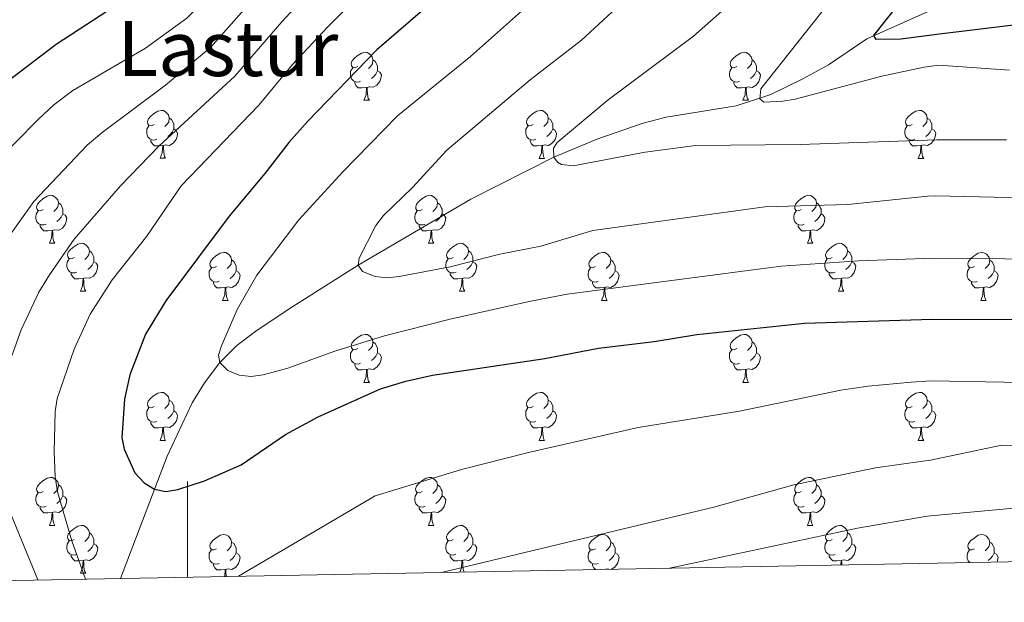
# Model space of a CAD drawing. Units: metres. Extents: x 626422 to 630932, y 4761593 to 4764646.
# Drawn here: x 628965 to 629171, y 4762029 to 4762151 of the extents above; entities that cross this region are included whole.
import ezdxf
from ezdxf.enums import TextEntityAlignment as Align

# ---------------------------------------------------------------- set-up
doc = ezdxf.new("R2010")
doc.units = ezdxf.units.M
doc.header["$MEASUREMENT"] = 0
doc.linetypes.add('DGN Style 3', pattern=[1147.6976, 819.784, -327.9136])
for name, color, linetype, lineweight in [('Nivel 11', 7, 'Continuous', 0), ('Nivel 36', 7, 'Continuous', 0), ('Nivel 4', 7, 'Continuous', 0), ('Nivel 45', 7, 'Continuous', 0), ('Nivel 5', 7, 'Continuous', 0), ('Nivel 61', 7, 'Continuous', 0), ('Nivel 63', 7, 'Continuous', 0)]:
    doc.layers.add(name, color=color, linetype=linetype, lineweight=lineweight)
doc.styles.add('Style-Times New Roman', font='txt')

msp = doc.modelspace()

# ---------------------------------------------------------------- linework, layer by layer
at = {"layer": 'Nivel 11', "color": 142, "linetype": 'DGN Style 3', "lineweight": 13}
msp.add_polyline3d([(628986, 4762034, 877.92), (628995.76, 4762059.6, 873.83), (629000.99, 4762070.71, 871.67), (629003.6, 4762074.94, 870.82), (629006.75, 4762079.15, 870), (629010.32, 4762082.72, 869.46), (629014.3, 4762085.72, 869.09), (629021.3, 4762090.36, 868), (629035.7, 4762099.52, 865), (629059.32, 4762113.29, 863.38), (629076.71, 4762122.09, 860), (629085.9, 4762125.92, 859.41), (629095.4, 4762129.23, 858.68), (629100.2, 4762130.47, 857.98), (629114.84, 4762132.82, 855.75), (629122.1, 4762135.22, 854.68), (629128.82, 4762138.46, 853.8), (629134.16, 4762141.45, 852.9), (629142.22, 4762146.87, 850.46), (629157.56, 4762153.7, 845.73), (629158.36, 4762153.92, 845), (629172.36, 4762159.86, 840)], dxfattribs=at)
at = {"layer": 'Nivel 36', "color": 92, "linetype": 'Continuous', "lineweight": 0}
for p, q in [((629036.94, 4762134), (629038.07, 4762134)), ((629116.27, 4762134), (629117.4, 4762134)), ((628994.31, 4762121.87), (628995.43, 4762121.87)), ((629073.64, 4762121.86), (629074.76, 4762121.86)), ((629152.96, 4762121.86), (629154.09, 4762121.86)), ((628971.12, 4762104.1), (628972.24, 4762104.1)), ((629050.45, 4762104.1), (629051.57, 4762104.1)), ((629129.77, 4762104.09), (629130.9, 4762104.09)), ((628977.59, 4762094.06), (628978.72, 4762094.06)), ((629056.92, 4762094.06), (629058.05, 4762094.06)), ((629136.25, 4762094.06), (629137.37, 4762094.06)), ((629007.37, 4762092.16), (629008.49, 4762092.16)), ((629086.69, 4762092.16), (629087.82, 4762092.16)), ((629166.02, 4762092.15), (629167.15, 4762092.15)), ((629036.94, 4762075.01), (629038.07, 4762075.01)), ((629116.27, 4762075.01), (629117.4, 4762075.01)), ((628994.31, 4762062.87), (628995.43, 4762062.87)), ((629073.63, 4762062.87), (629074.76, 4762062.87)), ((629152.96, 4762062.87), (629154.09, 4762062.87)), ((628971.12, 4762045.1), (628972.24, 4762045.1)), ((629050.44, 4762045.1), (629051.57, 4762045.1)), ((629129.77, 4762045.1), (629130.9, 4762045.1)), ((628977.59, 4762035.07), (628978.72, 4762035.07))]:
    msp.add_line(p, q, dxfattribs=at)
at = {"layer": 'Nivel 36', "color": 92, "linetype": 'Continuous', "lineweight": 0, "flags": 128}
for points in [[(629035.64, 4762141.06), (629035.11, 4762140.8), (629034.58, 4762140.86), (629034.32, 4762141.22), (629034.26, 4762141.65), (629034.42, 4762142.17), (629034.9, 4762142.76), (629035.54, 4762143.3), (629036.44, 4762143.88), (629037.18, 4762144.04), (629037.61, 4762143.98), (629038.14, 4762143.67), (629038.67, 4762143.08), (629038.83, 4762142.44), (629038.72, 4762141.6), (629038.29, 4762141.06), (629037.87, 4762140.64)], [(629114.97, 4762141.06), (629114.44, 4762140.8), (629113.91, 4762140.85), (629113.65, 4762141.22), (629113.59, 4762141.65), (629113.75, 4762142.17), (629114.23, 4762142.76), (629114.87, 4762143.29), (629115.77, 4762143.88), (629116.51, 4762144.04), (629116.94, 4762143.98), (629117.47, 4762143.67), (629118, 4762143.08), (629118.16, 4762142.44), (629118.05, 4762141.59), (629117.62, 4762141.06), (629117.2, 4762140.64)], [(629038.83, 4762142.44), (629039.3, 4762142.13), (629039.62, 4762141.49), (629039.78, 4762141.17), (629039.78, 4762140.59), (629039.78, 4762140.16), (629039.41, 4762139.48), (629038.99, 4762139), (629038.51, 4762138.58)], [(629118.16, 4762142.44), (629118.63, 4762142.13), (629118.95, 4762141.49), (629119.11, 4762141.17), (629119.11, 4762140.59), (629119.11, 4762140.16), (629118.74, 4762139.47), (629118.32, 4762138.99), (629117.84, 4762138.57)], [(629036.23, 4762137.98), (629035.8, 4762137.82), (629035.22, 4762137.88), (629034.74, 4762138.1), (629034.32, 4762138.52), (629034.1, 4762139.1), (629034.1, 4762139.52), (629034.16, 4762140.11), (629034.58, 4762140.8)], [(629039.78, 4762140.16), (629040.23, 4762139.92), (629040.58, 4762139.3), (629040.47, 4762138.58), (629040.26, 4762137.94), (629039.67, 4762137.2), (629038.88, 4762136.72), (629038.03, 4762136.82), (629037.6, 4762136.69)], [(629115.56, 4762137.98), (629115.13, 4762137.82), (629114.55, 4762137.88), (629114.07, 4762138.09), (629113.65, 4762138.52), (629113.43, 4762139.1), (629113.43, 4762139.52), (629113.49, 4762140.11), (629113.91, 4762140.8)], [(629119.11, 4762140.16), (629119.56, 4762139.91), (629119.91, 4762139.3), (629119.8, 4762138.57), (629119.59, 4762137.93), (629119, 4762137.19), (629118.21, 4762136.71), (629117.36, 4762136.82), (629116.93, 4762136.69)], [(629037.49, 4762136.69), (629036.6, 4762136.6), (629035.75, 4762136.6), (629035.33, 4762137.04), (629035.01, 4762137.51), (629035.01, 4762137.82)], [(629116.82, 4762136.69), (629115.93, 4762136.6), (629115.08, 4762136.6), (629114.66, 4762137.03), (629114.34, 4762137.51), (629114.34, 4762137.82)], [(629036.94, 4762134), (629037.38, 4762135.16), (629037.49, 4762136.69), (629037.6, 4762136.69), (629037.63, 4762136.1), (629037.67, 4762135.42), (629037.74, 4762134.8), (629037.85, 4762134.4), (629038.07, 4762134)], [(629116.27, 4762134), (629116.71, 4762135.16), (629116.82, 4762136.69), (629116.93, 4762136.69), (629116.96, 4762136.1), (629117, 4762135.42), (629117.07, 4762134.8), (629117.18, 4762134.4), (629117.4, 4762134)], [(628993.01, 4762128.93), (628992.48, 4762128.66), (628991.95, 4762128.72), (628991.68, 4762129.09), (628991.63, 4762129.51), (628991.79, 4762130.03), (628992.27, 4762130.63), (628992.9, 4762131.16), (628993.8, 4762131.74), (628994.55, 4762131.9), (628994.97, 4762131.85), (628995.5, 4762131.53), (628996.03, 4762130.95), (628996.19, 4762130.31), (628996.08, 4762129.46), (628995.66, 4762128.93), (628995.24, 4762128.5)], [(629072.34, 4762128.92), (629071.8, 4762128.66), (629071.28, 4762128.71), (629071.01, 4762129.08), (629070.96, 4762129.51), (629071.12, 4762130.03), (629071.6, 4762130.62), (629072.23, 4762131.15), (629073.13, 4762131.74), (629073.88, 4762131.9), (629074.3, 4762131.84), (629074.83, 4762131.53), (629075.36, 4762130.94), (629075.52, 4762130.3), (629075.41, 4762129.45), (629074.98, 4762128.92), (629074.56, 4762128.5)], [(629151.66, 4762128.92), (629151.13, 4762128.66), (629150.6, 4762128.71), (629150.34, 4762129.08), (629150.28, 4762129.51), (629150.44, 4762130.03), (629150.92, 4762130.62), (629151.56, 4762131.15), (629152.46, 4762131.74), (629153.2, 4762131.9), (629153.63, 4762131.84), (629154.16, 4762131.53), (629154.69, 4762130.94), (629154.85, 4762130.3), (629154.74, 4762129.45), (629154.31, 4762128.92), (629153.89, 4762128.5)], [(628996.19, 4762130.31), (628996.67, 4762129.99), (628996.98, 4762129.35), (628997.14, 4762129.03), (628997.14, 4762128.45), (628997.14, 4762128.03), (628996.77, 4762127.34), (628996.35, 4762126.86), (628995.87, 4762126.44)], [(629075.52, 4762130.3), (629076, 4762129.99), (629076.31, 4762129.35), (629076.47, 4762129.03), (629076.47, 4762128.45), (629076.47, 4762128.02), (629076.1, 4762127.33), (629075.68, 4762126.85), (629075.2, 4762126.43)], [(629154.85, 4762130.3), (629155.32, 4762129.99), (629155.64, 4762129.35), (629155.8, 4762129.03), (629155.8, 4762128.45), (629155.8, 4762128.02), (629155.43, 4762127.33), (629155.01, 4762126.85), (629154.53, 4762126.43)], [(628993.59, 4762125.85), (628993.17, 4762125.69), (628992.58, 4762125.75), (628992.11, 4762125.96), (628991.68, 4762126.38), (628991.47, 4762126.97), (628991.47, 4762127.39), (628991.52, 4762127.97), (628991.95, 4762128.66)], [(628997.14, 4762128.03), (628997.6, 4762127.78), (628997.94, 4762127.16), (628997.83, 4762126.44), (628997.62, 4762125.8), (628997.04, 4762125.06), (628996.24, 4762124.58), (628995.39, 4762124.68), (628994.96, 4762124.55)], [(629072.92, 4762125.84), (629072.5, 4762125.68), (629071.91, 4762125.74), (629071.44, 4762125.95), (629071.01, 4762126.38), (629070.8, 4762126.96), (629070.8, 4762127.38), (629070.85, 4762127.97), (629071.28, 4762128.66)], [(629076.47, 4762128.02), (629076.92, 4762127.77), (629077.27, 4762127.16), (629077.16, 4762126.43), (629076.95, 4762125.79), (629076.36, 4762125.05), (629075.57, 4762124.57), (629074.72, 4762124.68), (629074.29, 4762124.55)], [(629152.25, 4762125.84), (629151.82, 4762125.68), (629151.24, 4762125.74), (629150.76, 4762125.95), (629150.34, 4762126.38), (629150.12, 4762126.96), (629150.12, 4762127.38), (629150.18, 4762127.97), (629150.6, 4762128.66)], [(629155.8, 4762128.02), (629156.25, 4762127.77), (629156.6, 4762127.16), (629156.49, 4762126.43), (629156.28, 4762125.79), (629155.69, 4762125.05), (629154.9, 4762124.57), (629154.05, 4762124.68), (629153.62, 4762124.55)], [(628994.85, 4762124.55), (628993.96, 4762124.47), (628993.12, 4762124.47), (628992.69, 4762124.9), (628992.37, 4762125.37), (628992.37, 4762125.69)], [(629074.18, 4762124.55), (629073.29, 4762124.46), (629072.44, 4762124.46), (629072.02, 4762124.89), (629071.7, 4762125.37), (629071.7, 4762125.68)], [(629153.51, 4762124.55), (629152.62, 4762124.46), (629151.77, 4762124.46), (629151.35, 4762124.89), (629151.03, 4762125.37), (629151.03, 4762125.68)], [(628994.31, 4762121.87), (628994.74, 4762123.03), (628994.85, 4762124.55), (628994.96, 4762124.55), (628995, 4762123.97), (628995.03, 4762123.28), (628995.1, 4762122.67), (628995.22, 4762122.27), (628995.43, 4762121.87)], [(629073.64, 4762121.86), (629074.07, 4762123.02), (629074.18, 4762124.55), (629074.29, 4762124.55), (629074.32, 4762123.96), (629074.36, 4762123.28), (629074.43, 4762122.66), (629074.54, 4762122.26), (629074.76, 4762121.86)], [(629152.96, 4762121.86), (629153.4, 4762123.02), (629153.51, 4762124.55), (629153.62, 4762124.55), (629153.65, 4762123.96), (629153.69, 4762123.28), (629153.76, 4762122.66), (629153.87, 4762122.26), (629154.09, 4762121.86)], [(628969.82, 4762111.16), (628969.29, 4762110.89), (628968.76, 4762110.95), (628968.49, 4762111.32), (628968.44, 4762111.74), (628968.6, 4762112.26), (628969.08, 4762112.86), (628969.71, 4762113.39), (628970.61, 4762113.97), (628971.36, 4762114.13), (628971.78, 4762114.08), (628972.31, 4762113.76), (628972.84, 4762113.18), (628973, 4762112.54), (628972.89, 4762111.69), (628972.47, 4762111.16), (628972.05, 4762110.73)], [(629049.15, 4762111.16), (629048.62, 4762110.89), (629048.09, 4762110.95), (629047.82, 4762111.32), (629047.77, 4762111.74), (629047.93, 4762112.26), (629048.41, 4762112.86), (629049.04, 4762113.39), (629049.94, 4762113.97), (629050.69, 4762114.13), (629051.11, 4762114.08), (629051.64, 4762113.76), (629052.17, 4762113.18), (629052.33, 4762112.54), (629052.22, 4762111.69), (629051.8, 4762111.16), (629051.38, 4762110.73)], [(629128.47, 4762111.15), (629127.94, 4762110.89), (629127.41, 4762110.94), (629127.15, 4762111.31), (629127.09, 4762111.74), (629127.25, 4762112.26), (629127.73, 4762112.85), (629128.37, 4762113.38), (629129.27, 4762113.97), (629130.01, 4762114.13), (629130.44, 4762114.07), (629130.97, 4762113.76), (629131.5, 4762113.17), (629131.66, 4762112.53), (629131.55, 4762111.68), (629131.12, 4762111.15), (629130.7, 4762110.73)], [(628970.4, 4762108.08), (628969.98, 4762107.92), (628969.39, 4762107.98), (628968.92, 4762108.19), (628968.49, 4762108.61), (628968.28, 4762109.2), (628968.28, 4762109.62), (628968.33, 4762110.2), (628968.76, 4762110.89)], [(628973, 4762112.54), (628973.48, 4762112.22), (628973.79, 4762111.58), (628973.95, 4762111.26), (628973.95, 4762110.68), (628973.95, 4762110.26), (628973.58, 4762109.57), (628973.16, 4762109.09), (628972.68, 4762108.67)], [(629049.73, 4762108.08), (629049.31, 4762107.92), (629048.72, 4762107.98), (629048.25, 4762108.19), (629047.82, 4762108.61), (629047.61, 4762109.2), (629047.61, 4762109.62), (629047.66, 4762110.2), (629048.09, 4762110.89)], [(629052.33, 4762112.54), (629052.81, 4762112.22), (629053.12, 4762111.58), (629053.28, 4762111.26), (629053.28, 4762110.68), (629053.28, 4762110.26), (629052.91, 4762109.57), (629052.49, 4762109.09), (629052.01, 4762108.67)], [(629129.06, 4762108.07), (629128.63, 4762107.91), (629128.05, 4762107.97), (629127.57, 4762108.18), (629127.15, 4762108.61), (629126.93, 4762109.19), (629126.93, 4762109.61), (629126.99, 4762110.2), (629127.41, 4762110.89)], [(629131.66, 4762112.53), (629132.13, 4762112.22), (629132.45, 4762111.58), (629132.61, 4762111.26), (629132.61, 4762110.68), (629132.61, 4762110.25), (629132.24, 4762109.56), (629131.82, 4762109.08), (629131.34, 4762108.66)], [(628973.95, 4762110.26), (628974.41, 4762110.01), (628974.75, 4762109.39), (628974.64, 4762108.67), (628974.43, 4762108.03), (628973.85, 4762107.29), (628973.05, 4762106.81), (628972.2, 4762106.91), (628971.77, 4762106.78)], [(629053.28, 4762110.26), (629053.74, 4762110.01), (629054.08, 4762109.39), (629053.97, 4762108.67), (629053.76, 4762108.03), (629053.18, 4762107.29), (629052.38, 4762106.81), (629051.53, 4762106.91), (629051.1, 4762106.78)], [(629132.61, 4762110.25), (629133.06, 4762110), (629133.41, 4762109.39), (629133.3, 4762108.66), (629133.09, 4762108.02), (629132.5, 4762107.28), (629131.71, 4762106.8), (629130.86, 4762106.91), (629130.43, 4762106.78)], [(628971.66, 4762106.78), (628970.77, 4762106.7), (628969.93, 4762106.7), (628969.5, 4762107.13), (628969.18, 4762107.6), (628969.18, 4762107.92)], [(628971.12, 4762104.1), (628971.55, 4762105.26), (628971.66, 4762106.78), (628971.77, 4762106.78), (628971.81, 4762106.2), (628971.84, 4762105.51), (628971.91, 4762104.9), (628972.03, 4762104.5), (628972.24, 4762104.1)], [(629050.99, 4762106.78), (629050.1, 4762106.7), (629049.26, 4762106.7), (629048.83, 4762107.13), (629048.51, 4762107.6), (629048.51, 4762107.92)], [(629050.45, 4762104.1), (629050.88, 4762105.26), (629050.99, 4762106.78), (629051.1, 4762106.78), (629051.14, 4762106.2), (629051.17, 4762105.51), (629051.24, 4762104.9), (629051.36, 4762104.5), (629051.57, 4762104.1)], [(629130.32, 4762106.78), (629129.43, 4762106.69), (629128.58, 4762106.69), (629128.16, 4762107.12), (629127.84, 4762107.6), (629127.84, 4762107.91)], [(629129.77, 4762104.09), (629130.21, 4762105.25), (629130.32, 4762106.78), (629130.43, 4762106.78), (629130.46, 4762106.19), (629130.5, 4762105.51), (629130.57, 4762104.89), (629130.68, 4762104.49), (629130.9, 4762104.09)], [(628976.29, 4762101.12), (628975.76, 4762100.86), (628975.23, 4762100.91), (628974.97, 4762101.28), (628974.91, 4762101.71), (628975.07, 4762102.23), (628975.55, 4762102.82), (628976.19, 4762103.35), (628977.09, 4762103.94), (628977.83, 4762104.1), (628978.26, 4762104.04), (628978.79, 4762103.73), (628979.32, 4762103.14), (628979.48, 4762102.5), (628979.37, 4762101.65), (628978.94, 4762101.12), (628978.52, 4762100.7)], [(629055.62, 4762101.12), (629055.09, 4762100.86), (629054.56, 4762100.91), (629054.3, 4762101.28), (629054.24, 4762101.71), (629054.4, 4762102.23), (629054.88, 4762102.82), (629055.52, 4762103.35), (629056.42, 4762103.94), (629057.16, 4762104.1), (629057.59, 4762104.04), (629058.12, 4762103.73), (629058.65, 4762103.14), (629058.81, 4762102.5), (629058.7, 4762101.65), (629058.27, 4762101.12), (629057.85, 4762100.7)], [(629134.95, 4762101.12), (629134.42, 4762100.85), (629133.89, 4762100.91), (629133.62, 4762101.28), (629133.57, 4762101.7), (629133.73, 4762102.22), (629134.21, 4762102.82), (629134.84, 4762103.35), (629135.74, 4762103.93), (629136.49, 4762104.09), (629136.91, 4762104.04), (629137.44, 4762103.72), (629137.97, 4762103.14), (629138.13, 4762102.5), (629138.02, 4762101.65), (629137.6, 4762101.12), (629137.18, 4762100.69)], [(628976.88, 4762098.04), (628976.45, 4762097.88), (628975.87, 4762097.94), (628975.39, 4762098.15), (628974.97, 4762098.58), (628974.75, 4762099.16), (628974.75, 4762099.58), (628974.81, 4762100.17), (628975.23, 4762100.86)], [(628979.48, 4762102.5), (628979.95, 4762102.19), (628980.27, 4762101.55), (628980.43, 4762101.23), (628980.43, 4762100.65), (628980.43, 4762100.22), (628980.06, 4762099.53), (628979.64, 4762099.05), (628979.16, 4762098.63)], [(629006.07, 4762099.22), (629005.54, 4762098.95), (629005.01, 4762099.01), (629004.74, 4762099.38), (629004.69, 4762099.8), (629004.85, 4762100.32), (629005.33, 4762100.92), (629005.96, 4762101.45), (629006.86, 4762102.03), (629007.61, 4762102.19), (629008.03, 4762102.14), (629008.56, 4762101.82), (629009.09, 4762101.24), (629009.25, 4762100.6), (629009.14, 4762099.75), (629008.72, 4762099.22), (629008.3, 4762098.79)], [(629009.25, 4762100.6), (629009.73, 4762100.28), (629010.04, 4762099.64), (629010.2, 4762099.32), (629010.2, 4762098.74), (629010.2, 4762098.32), (629009.83, 4762097.63), (629009.41, 4762097.15), (629008.93, 4762096.73)], [(629056.21, 4762098.04), (629055.78, 4762097.88), (629055.2, 4762097.94), (629054.72, 4762098.15), (629054.3, 4762098.58), (629054.08, 4762099.16), (629054.08, 4762099.58), (629054.14, 4762100.17), (629054.56, 4762100.86)], [(629058.81, 4762102.5), (629059.28, 4762102.19), (629059.6, 4762101.55), (629059.76, 4762101.23), (629059.76, 4762100.65), (629059.76, 4762100.22), (629059.39, 4762099.53), (629058.97, 4762099.05), (629058.49, 4762098.63)], [(629085.39, 4762099.22), (629084.86, 4762098.95), (629084.33, 4762099), (629084.07, 4762099.38), (629084.01, 4762099.8), (629084.17, 4762100.32), (629084.65, 4762100.92), (629085.29, 4762101.44), (629086.19, 4762102.03), (629086.93, 4762102.19), (629087.36, 4762102.14), (629087.89, 4762101.82), (629088.42, 4762101.24), (629088.58, 4762100.6), (629088.47, 4762099.74), (629088.04, 4762099.22), (629087.62, 4762098.79)], [(629088.58, 4762100.6), (629089.05, 4762100.28), (629089.37, 4762099.64), (629089.53, 4762099.32), (629089.53, 4762098.74), (629089.53, 4762098.32), (629089.16, 4762097.62), (629088.74, 4762097.14), (629088.26, 4762096.72)], [(629135.53, 4762098.04), (629135.11, 4762097.88), (629134.52, 4762097.94), (629134.05, 4762098.15), (629133.62, 4762098.57), (629133.41, 4762099.16), (629133.41, 4762099.58), (629133.46, 4762100.16), (629133.89, 4762100.85)], [(629138.13, 4762102.5), (629138.61, 4762102.18), (629138.92, 4762101.54), (629139.08, 4762101.22), (629139.08, 4762100.64), (629139.08, 4762100.22), (629138.71, 4762099.53), (629138.29, 4762099.05), (629137.81, 4762098.63)], [(629164.72, 4762099.21), (629164.19, 4762098.95), (629163.66, 4762099), (629163.4, 4762099.37), (629163.34, 4762099.8), (629163.5, 4762100.32), (629163.98, 4762100.91), (629164.62, 4762101.44), (629165.52, 4762102.03), (629166.26, 4762102.19), (629166.69, 4762102.13), (629167.22, 4762101.82), (629167.75, 4762101.23), (629167.91, 4762100.59), (629167.8, 4762099.74), (629167.37, 4762099.21), (629166.95, 4762098.79)], [(629167.91, 4762100.59), (629168.38, 4762100.28), (629168.7, 4762099.64), (629168.86, 4762099.32), (629168.86, 4762098.74), (629168.86, 4762098.31), (629168.49, 4762097.62), (629168.07, 4762097.14), (629167.59, 4762096.72)], [(628980.43, 4762100.22), (628980.88, 4762099.97), (628981.23, 4762099.36), (628981.12, 4762098.63), (628980.91, 4762097.99), (628980.32, 4762097.25), (628979.53, 4762096.77), (628978.68, 4762096.88), (628978.25, 4762096.75)], [(629006.65, 4762096.14), (629006.23, 4762095.98), (629005.64, 4762096.04), (629005.17, 4762096.25), (629004.74, 4762096.67), (629004.53, 4762097.26), (629004.53, 4762097.68), (629004.58, 4762098.26), (629005.01, 4762098.95)], [(629059.76, 4762100.22), (629060.21, 4762099.97), (629060.56, 4762099.36), (629060.45, 4762098.63), (629060.24, 4762097.99), (629059.65, 4762097.25), (629058.86, 4762096.77), (629058.01, 4762096.88), (629057.58, 4762096.75)], [(629085.98, 4762096.14), (629085.55, 4762095.98), (629084.97, 4762096.04), (629084.49, 4762096.24), (629084.07, 4762096.67), (629083.85, 4762097.26), (629083.85, 4762097.68), (629083.91, 4762098.26), (629084.33, 4762098.95)], [(629139.08, 4762100.22), (629139.54, 4762099.97), (629139.88, 4762099.35), (629139.77, 4762098.63), (629139.56, 4762097.99), (629138.98, 4762097.25), (629138.18, 4762096.77), (629137.33, 4762096.87), (629136.9, 4762096.74)], [(629165.31, 4762096.13), (629164.88, 4762095.97), (629164.3, 4762096.03), (629163.82, 4762096.24), (629163.4, 4762096.67), (629163.18, 4762097.25), (629163.18, 4762097.67), (629163.24, 4762098.26), (629163.66, 4762098.95)], [(628978.14, 4762096.75), (628977.25, 4762096.66), (628976.4, 4762096.66), (628975.98, 4762097.09), (628975.66, 4762097.57), (628975.66, 4762097.88)], [(628977.59, 4762094.06), (628978.03, 4762095.22), (628978.14, 4762096.75), (628978.25, 4762096.75), (628978.28, 4762096.16), (628978.32, 4762095.48), (628978.39, 4762094.86), (628978.5, 4762094.46), (628978.72, 4762094.06)], [(629010.2, 4762098.32), (629010.66, 4762098.07), (629011, 4762097.45), (629010.89, 4762096.73), (629010.68, 4762096.09), (629010.1, 4762095.35), (629009.3, 4762094.87), (629008.45, 4762094.97), (629008.02, 4762094.84)], [(629057.47, 4762096.75), (629056.58, 4762096.66), (629055.73, 4762096.66), (629055.31, 4762097.09), (629054.99, 4762097.57), (629054.99, 4762097.88)], [(629056.92, 4762094.06), (629057.36, 4762095.22), (629057.47, 4762096.75), (629057.58, 4762096.75), (629057.61, 4762096.16), (629057.65, 4762095.48), (629057.72, 4762094.86), (629057.83, 4762094.46), (629058.05, 4762094.06)], [(629089.53, 4762098.32), (629089.98, 4762098.06), (629090.33, 4762097.45), (629090.22, 4762096.72), (629090.01, 4762096.08), (629089.42, 4762095.34), (629088.63, 4762094.86), (629087.78, 4762094.97), (629087.35, 4762094.84)], [(629136.79, 4762096.74), (629135.9, 4762096.66), (629135.06, 4762096.66), (629134.63, 4762097.09), (629134.31, 4762097.56), (629134.31, 4762097.88)], [(629136.25, 4762094.06), (629136.68, 4762095.22), (629136.79, 4762096.74), (629136.9, 4762096.74), (629136.94, 4762096.16), (629136.97, 4762095.47), (629137.04, 4762094.86), (629137.16, 4762094.46), (629137.37, 4762094.06)], [(629168.86, 4762098.31), (629169.31, 4762098.06), (629169.66, 4762097.45), (629169.55, 4762096.72), (629169.34, 4762096.08), (629168.75, 4762095.34), (629167.96, 4762094.86), (629167.11, 4762094.97), (629166.68, 4762094.84)], [(629007.91, 4762094.84), (629007.02, 4762094.76), (629006.18, 4762094.76), (629005.75, 4762095.19), (629005.43, 4762095.66), (629005.43, 4762095.98)], [(629007.37, 4762092.16), (629007.8, 4762093.32), (629007.91, 4762094.84), (629008.02, 4762094.84), (629008.06, 4762094.26), (629008.09, 4762093.57), (629008.16, 4762092.96), (629008.28, 4762092.56), (629008.49, 4762092.16)], [(629087.24, 4762094.84), (629086.35, 4762094.76), (629085.5, 4762094.76), (629085.08, 4762095.18), (629084.76, 4762095.66), (629084.76, 4762095.98)], [(629086.69, 4762092.16), (629087.13, 4762093.32), (629087.24, 4762094.84), (629087.35, 4762094.84), (629087.38, 4762094.26), (629087.42, 4762093.57), (629087.49, 4762092.96), (629087.6, 4762092.56), (629087.82, 4762092.16)], [(629166.57, 4762094.84), (629165.68, 4762094.75), (629164.83, 4762094.75), (629164.41, 4762095.18), (629164.09, 4762095.66), (629164.09, 4762095.97)], [(629166.02, 4762092.15), (629166.46, 4762093.31), (629166.57, 4762094.84), (629166.68, 4762094.84), (629166.71, 4762094.25), (629166.75, 4762093.57), (629166.82, 4762092.95), (629166.93, 4762092.55), (629167.15, 4762092.15)], [(629035.64, 4762082.07), (629035.11, 4762081.81), (629034.58, 4762081.86), (629034.32, 4762082.23), (629034.26, 4762082.66), (629034.42, 4762083.18), (629034.9, 4762083.77), (629035.54, 4762084.3), (629036.44, 4762084.89), (629037.18, 4762085.05), (629037.61, 4762084.99), (629038.14, 4762084.68), (629038.67, 4762084.09), (629038.83, 4762083.45), (629038.72, 4762082.6), (629038.29, 4762082.07), (629037.87, 4762081.65)], [(629114.97, 4762082.07), (629114.44, 4762081.81), (629113.91, 4762081.86), (629113.64, 4762082.23), (629113.59, 4762082.66), (629113.75, 4762083.18), (629114.23, 4762083.77), (629114.86, 4762084.3), (629115.76, 4762084.89), (629116.51, 4762085.05), (629116.94, 4762084.99), (629117.46, 4762084.68), (629118, 4762084.09), (629118.16, 4762083.45), (629118.04, 4762082.6), (629117.62, 4762082.07), (629117.2, 4762081.65)], [(629038.83, 4762083.45), (629039.3, 4762083.14), (629039.62, 4762082.5), (629039.78, 4762082.18), (629039.78, 4762081.6), (629039.78, 4762081.17), (629039.41, 4762080.48), (629038.99, 4762080), (629038.51, 4762079.58)], [(629118.16, 4762083.45), (629118.63, 4762083.14), (629118.94, 4762082.5), (629119.1, 4762082.18), (629119.1, 4762081.6), (629119.1, 4762081.17), (629118.74, 4762080.48), (629118.32, 4762080), (629117.84, 4762079.58)], [(629036.23, 4762078.99), (629035.8, 4762078.83), (629035.22, 4762078.89), (629034.74, 4762079.1), (629034.32, 4762079.53), (629034.1, 4762080.11), (629034.1, 4762080.53), (629034.16, 4762081.12), (629034.58, 4762081.81)], [(629039.78, 4762081.17), (629040.23, 4762080.92), (629040.58, 4762080.31), (629040.47, 4762079.58), (629040.26, 4762078.94), (629039.67, 4762078.2), (629038.88, 4762077.72), (629038.03, 4762077.83), (629037.6, 4762077.7)], [(629115.56, 4762078.99), (629115.13, 4762078.83), (629114.54, 4762078.89), (629114.07, 4762079.1), (629113.64, 4762079.53), (629113.43, 4762080.11), (629113.43, 4762080.53), (629113.48, 4762081.12), (629113.91, 4762081.81)], [(629119.1, 4762081.17), (629119.56, 4762080.92), (629119.9, 4762080.31), (629119.8, 4762079.58), (629119.58, 4762078.94), (629119, 4762078.2), (629118.2, 4762077.72), (629117.36, 4762077.83), (629116.92, 4762077.7)], [(629037.49, 4762077.7), (629036.6, 4762077.61), (629035.75, 4762077.61), (629035.33, 4762078.04), (629035.01, 4762078.52), (629035.01, 4762078.83)], [(629116.82, 4762077.7), (629115.92, 4762077.61), (629115.08, 4762077.61), (629114.66, 4762078.04), (629114.34, 4762078.52), (629114.34, 4762078.83)], [(629036.94, 4762075.01), (629037.38, 4762076.17), (629037.49, 4762077.7), (629037.6, 4762077.7), (629037.63, 4762077.11), (629037.67, 4762076.43), (629037.74, 4762075.81), (629037.85, 4762075.41), (629038.07, 4762075.01)], [(629116.27, 4762075.01), (629116.7, 4762076.17), (629116.82, 4762077.7), (629116.92, 4762077.7), (629116.96, 4762077.11), (629117, 4762076.43), (629117.06, 4762075.81), (629117.18, 4762075.41), (629117.4, 4762075.01)], [(628993.01, 4762069.93), (628992.48, 4762069.67), (628991.95, 4762069.72), (628991.68, 4762070.09), (628991.63, 4762070.52), (628991.79, 4762071.04), (628992.27, 4762071.63), (628992.9, 4762072.16), (628993.8, 4762072.75), (628994.55, 4762072.91), (628994.97, 4762072.85), (628995.5, 4762072.54), (628996.03, 4762071.95), (628996.19, 4762071.31), (628996.08, 4762070.46), (628995.66, 4762069.93), (628995.24, 4762069.51)], [(629072.33, 4762069.93), (629071.8, 4762069.67), (629071.27, 4762069.72), (629071.01, 4762070.09), (629070.95, 4762070.52), (629071.11, 4762071.04), (629071.59, 4762071.63), (629072.23, 4762072.16), (629073.13, 4762072.75), (629073.87, 4762072.91), (629074.3, 4762072.85), (629074.83, 4762072.54), (629075.36, 4762071.95), (629075.52, 4762071.31), (629075.41, 4762070.46), (629074.98, 4762069.93), (629074.56, 4762069.51)], [(629151.66, 4762069.93), (629151.13, 4762069.67), (629150.6, 4762069.72), (629150.34, 4762070.09), (629150.28, 4762070.52), (629150.44, 4762071.04), (629150.92, 4762071.63), (629151.56, 4762072.16), (629152.46, 4762072.75), (629153.2, 4762072.91), (629153.63, 4762072.85), (629154.16, 4762072.54), (629154.69, 4762071.95), (629154.85, 4762071.31), (629154.74, 4762070.46), (629154.31, 4762069.93), (629153.89, 4762069.51)], [(628993.59, 4762066.85), (628993.17, 4762066.69), (628992.58, 4762066.75), (628992.11, 4762066.96), (628991.68, 4762067.39), (628991.47, 4762067.97), (628991.47, 4762068.39), (628991.52, 4762068.98), (628991.95, 4762069.67)], [(628996.19, 4762071.31), (628996.67, 4762071), (628996.98, 4762070.36), (628997.14, 4762070.04), (628997.14, 4762069.46), (628997.14, 4762069.03), (628996.77, 4762068.34), (628996.35, 4762067.86), (628995.87, 4762067.44)], [(629072.92, 4762066.85), (629072.49, 4762066.69), (629071.91, 4762066.75), (629071.43, 4762066.96), (629071.01, 4762067.39), (629070.79, 4762067.97), (629070.79, 4762068.39), (629070.85, 4762068.98), (629071.27, 4762069.67)], [(629075.52, 4762071.31), (629075.99, 4762071), (629076.31, 4762070.36), (629076.47, 4762070.04), (629076.47, 4762069.46), (629076.47, 4762069.03), (629076.1, 4762068.34), (629075.68, 4762067.86), (629075.2, 4762067.44)], [(629152.25, 4762066.85), (629151.82, 4762066.69), (629151.24, 4762066.75), (629150.76, 4762066.96), (629150.34, 4762067.39), (629150.12, 4762067.97), (629150.12, 4762068.39), (629150.18, 4762068.98), (629150.6, 4762069.67)], [(629154.85, 4762071.31), (629155.32, 4762071), (629155.64, 4762070.36), (629155.8, 4762070.04), (629155.8, 4762069.46), (629155.8, 4762069.03), (629155.43, 4762068.34), (629155.01, 4762067.86), (629154.53, 4762067.44)], [(628997.14, 4762069.03), (628997.6, 4762068.78), (628997.94, 4762068.17), (628997.83, 4762067.44), (628997.62, 4762066.8), (628997.04, 4762066.06), (628996.24, 4762065.58), (628995.39, 4762065.69), (628994.96, 4762065.56)], [(629076.47, 4762069.03), (629076.92, 4762068.78), (629077.27, 4762068.17), (629077.16, 4762067.44), (629076.95, 4762066.8), (629076.36, 4762066.06), (629075.57, 4762065.58), (629074.72, 4762065.69), (629074.29, 4762065.56)], [(629155.8, 4762069.03), (629156.25, 4762068.78), (629156.6, 4762068.16), (629156.49, 4762067.44), (629156.28, 4762066.8), (629155.69, 4762066.06), (629154.9, 4762065.58), (629154.05, 4762065.68), (629153.62, 4762065.56)], [(628994.85, 4762065.56), (628993.96, 4762065.47), (628993.12, 4762065.47), (628992.69, 4762065.9), (628992.37, 4762066.38), (628992.37, 4762066.69)], [(628994.31, 4762062.87), (628994.74, 4762064.03), (628994.85, 4762065.56), (628994.96, 4762065.56), (628995, 4762064.97), (628995.03, 4762064.29), (628995.1, 4762063.67), (628995.22, 4762063.27), (628995.43, 4762062.87)], [(629074.18, 4762065.56), (629073.29, 4762065.47), (629072.44, 4762065.47), (629072.02, 4762065.9), (629071.7, 4762066.38), (629071.7, 4762066.69)], [(629073.63, 4762062.87), (629074.07, 4762064.03), (629074.18, 4762065.56), (629074.29, 4762065.56), (629074.32, 4762064.97), (629074.36, 4762064.29), (629074.43, 4762063.67), (629074.54, 4762063.27), (629074.76, 4762062.87)], [(629153.51, 4762065.56), (629152.62, 4762065.47), (629151.77, 4762065.47), (629151.35, 4762065.9), (629151.03, 4762066.38), (629151.03, 4762066.69)], [(629152.96, 4762062.87), (629153.4, 4762064.03), (629153.51, 4762065.56), (629153.62, 4762065.56), (629153.65, 4762064.97), (629153.69, 4762064.28), (629153.76, 4762063.67), (629153.87, 4762063.27), (629154.09, 4762062.87)], [(628969.82, 4762052.16), (628969.29, 4762051.9), (628968.76, 4762051.96), (628968.49, 4762052.32), (628968.44, 4762052.75), (628968.6, 4762053.27), (628969.08, 4762053.86), (628969.71, 4762054.4), (628970.61, 4762054.98), (628971.36, 4762055.14), (628971.78, 4762055.08), (628972.31, 4762054.77), (628972.84, 4762054.18), (628973, 4762053.54), (628972.89, 4762052.7), (628972.47, 4762052.16), (628972.05, 4762051.74)], [(628973, 4762053.54), (628973.48, 4762053.23), (628973.79, 4762052.59), (628973.95, 4762052.27), (628973.95, 4762051.69), (628973.95, 4762051.26), (628973.58, 4762050.58), (628973.16, 4762050.1), (628972.68, 4762049.68)], [(629049.14, 4762052.16), (629048.62, 4762051.9), (629048.08, 4762051.95), (629047.82, 4762052.32), (629047.76, 4762052.75), (629047.92, 4762053.27), (629048.4, 4762053.86), (629049.04, 4762054.39), (629049.94, 4762054.98), (629050.68, 4762055.14), (629051.11, 4762055.08), (629051.64, 4762054.77), (629052.17, 4762054.18), (629052.33, 4762053.54), (629052.22, 4762052.69), (629051.8, 4762052.16), (629051.38, 4762051.74)], [(629052.33, 4762053.54), (629052.8, 4762053.23), (629053.12, 4762052.59), (629053.28, 4762052.27), (629053.28, 4762051.69), (629053.28, 4762051.26), (629052.91, 4762050.57), (629052.49, 4762050.09), (629052.01, 4762049.67)], [(629128.47, 4762052.16), (629127.94, 4762051.9), (629127.41, 4762051.95), (629127.15, 4762052.32), (629127.09, 4762052.75), (629127.25, 4762053.27), (629127.73, 4762053.86), (629128.37, 4762054.39), (629129.27, 4762054.98), (629130.01, 4762055.14), (629130.44, 4762055.08), (629130.97, 4762054.77), (629131.5, 4762054.18), (629131.66, 4762053.54), (629131.55, 4762052.69), (629131.12, 4762052.16), (629130.7, 4762051.74)], [(629131.66, 4762053.54), (629132.13, 4762053.23), (629132.45, 4762052.59), (629132.61, 4762052.27), (629132.61, 4762051.69), (629132.61, 4762051.26), (629132.24, 4762050.57), (629131.82, 4762050.09), (629131.34, 4762049.67)], [(628970.4, 4762049.08), (628969.98, 4762048.92), (628969.39, 4762048.98), (628968.92, 4762049.2), (628968.49, 4762049.62), (628968.28, 4762050.2), (628968.28, 4762050.62), (628968.33, 4762051.21), (628968.76, 4762051.9)], [(628973.95, 4762051.26), (628974.41, 4762051.02), (628974.75, 4762050.4), (628974.64, 4762049.68), (628974.43, 4762049.04), (628973.85, 4762048.3), (628973.05, 4762047.82), (628972.2, 4762047.92), (628971.77, 4762047.79)], [(629049.73, 4762049.08), (629049.3, 4762048.92), (629048.72, 4762048.98), (629048.24, 4762049.19), (629047.82, 4762049.62), (629047.6, 4762050.2), (629047.6, 4762050.62), (629047.66, 4762051.21), (629048.08, 4762051.9)], [(629053.28, 4762051.26), (629053.74, 4762051.01), (629054.08, 4762050.4), (629053.97, 4762049.67), (629053.76, 4762049.03), (629053.18, 4762048.29), (629052.38, 4762047.81), (629051.53, 4762047.92), (629051.1, 4762047.79)], [(629129.06, 4762049.08), (629128.63, 4762048.92), (629128.05, 4762048.98), (629127.57, 4762049.19), (629127.15, 4762049.62), (629126.93, 4762050.2), (629126.93, 4762050.62), (629126.99, 4762051.21), (629127.41, 4762051.9)], [(629132.61, 4762051.26), (629133.06, 4762051.01), (629133.41, 4762050.4), (629133.3, 4762049.67), (629133.09, 4762049.03), (629132.5, 4762048.29), (629131.71, 4762047.81), (629130.86, 4762047.92), (629130.43, 4762047.79)], [(628971.66, 4762047.79), (628970.77, 4762047.7), (628969.93, 4762047.7), (628969.5, 4762048.14), (628969.18, 4762048.61), (628969.18, 4762048.92)], [(628971.12, 4762045.1), (628971.55, 4762046.26), (628971.66, 4762047.79), (628971.77, 4762047.79), (628971.81, 4762047.2), (628971.84, 4762046.52), (628971.91, 4762045.9), (628972.03, 4762045.5), (628972.24, 4762045.1)], [(629050.99, 4762047.79), (629050.1, 4762047.7), (629049.26, 4762047.7), (629048.83, 4762048.13), (629048.51, 4762048.61), (629048.51, 4762048.92)], [(629050.44, 4762045.1), (629050.88, 4762046.26), (629050.99, 4762047.79), (629051.1, 4762047.79), (629051.14, 4762047.2), (629051.17, 4762046.52), (629051.24, 4762045.9), (629051.36, 4762045.5), (629051.57, 4762045.1)], [(629130.32, 4762047.79), (629129.43, 4762047.7), (629128.58, 4762047.7), (629128.16, 4762048.13), (629127.84, 4762048.61), (629127.84, 4762048.92)], [(629129.77, 4762045.1), (629130.21, 4762046.26), (629130.32, 4762047.79), (629130.43, 4762047.79), (629130.46, 4762047.2), (629130.5, 4762046.52), (629130.57, 4762045.9), (629130.68, 4762045.5), (629130.9, 4762045.1)], [(628976.29, 4762042.13), (628975.76, 4762041.86), (628975.23, 4762041.92), (628974.97, 4762042.29), (628974.91, 4762042.72), (628975.07, 4762043.24), (628975.55, 4762043.83), (628976.19, 4762044.36), (628977.09, 4762044.94), (628977.83, 4762045.1), (628978.26, 4762045.05), (628978.79, 4762044.74), (628979.32, 4762044.15), (628979.48, 4762043.51), (628979.37, 4762042.66), (628978.94, 4762042.13), (628978.52, 4762041.7)], [(629055.62, 4762042.13), (629055.09, 4762041.86), (629054.56, 4762041.92), (629054.3, 4762042.29), (629054.24, 4762042.71), (629054.4, 4762043.23), (629054.88, 4762043.83), (629055.52, 4762044.36), (629056.42, 4762044.94), (629057.16, 4762045.1), (629057.58, 4762045.05), (629058.12, 4762044.73), (629058.64, 4762044.15), (629058.8, 4762043.51), (629058.7, 4762042.66), (629058.27, 4762042.13), (629057.85, 4762041.7)], [(629134.95, 4762042.13), (629134.42, 4762041.86), (629133.89, 4762041.92), (629133.62, 4762042.29), (629133.57, 4762042.71), (629133.73, 4762043.23), (629134.21, 4762043.83), (629134.84, 4762044.36), (629135.74, 4762044.94), (629136.49, 4762045.1), (629136.91, 4762045.05), (629137.44, 4762044.73), (629137.97, 4762044.15), (629138.13, 4762043.51), (629138.02, 4762042.66), (629137.6, 4762042.13), (629137.18, 4762041.7)], [(628979.48, 4762043.51), (628979.95, 4762043.2), (628980.27, 4762042.56), (628980.43, 4762042.24), (628980.43, 4762041.66), (628980.43, 4762041.23), (628980.06, 4762040.54), (628979.64, 4762040.06), (628979.16, 4762039.64)], [(629006.06, 4762040.22), (629005.54, 4762039.96), (629005, 4762040.01), (629004.74, 4762040.38), (629004.68, 4762040.81), (629004.84, 4762041.33), (629005.32, 4762041.92), (629005.96, 4762042.45), (629006.86, 4762043.04), (629007.6, 4762043.2), (629008.03, 4762043.14), (629008.56, 4762042.83), (629009.09, 4762042.24), (629009.25, 4762041.6), (629009.14, 4762040.75), (629008.72, 4762040.22), (629008.3, 4762039.8)], [(629058.8, 4762043.51), (629059.28, 4762043.19), (629059.6, 4762042.55), (629059.76, 4762042.23), (629059.76, 4762041.65), (629059.76, 4762041.23), (629059.38, 4762040.54), (629058.96, 4762040.06), (629058.48, 4762039.64)], [(629085.39, 4762040.22), (629084.86, 4762039.96), (629084.33, 4762040.01), (629084.07, 4762040.38), (629084.01, 4762040.81), (629084.17, 4762041.33), (629084.65, 4762041.92), (629085.29, 4762042.45), (629086.19, 4762043.04), (629086.93, 4762043.2), (629087.36, 4762043.14), (629087.89, 4762042.83), (629088.42, 4762042.24), (629088.58, 4762041.6), (629088.47, 4762040.75), (629088.04, 4762040.22), (629087.62, 4762039.8)], [(629138.13, 4762043.51), (629138.61, 4762043.19), (629138.92, 4762042.55), (629139.08, 4762042.23), (629139.08, 4762041.65), (629139.08, 4762041.23), (629138.71, 4762040.54), (629138.29, 4762040.06), (629137.81, 4762039.64)], [(629164.72, 4762040.22), (629164.19, 4762039.96), (629163.66, 4762040.01), (629163.4, 4762040.38), (629163.34, 4762040.81), (629163.5, 4762041.33), (629163.98, 4762041.92), (629164.62, 4762042.45), (629165.52, 4762043.04), (629166.26, 4762043.2), (629166.68, 4762043.14), (629167.22, 4762042.83), (629167.74, 4762042.24), (629167.9, 4762041.6), (629167.8, 4762040.75), (629167.37, 4762040.22), (629166.95, 4762039.8)], [(628976.88, 4762039.05), (628976.45, 4762038.89), (628975.87, 4762038.95), (628975.39, 4762039.16), (628974.97, 4762039.58), (628974.75, 4762040.17), (628974.75, 4762040.59), (628974.81, 4762041.18), (628975.23, 4762041.86)], [(628980.43, 4762041.23), (628980.88, 4762040.98), (628981.23, 4762040.36), (628981.12, 4762039.64), (628980.91, 4762039), (628980.32, 4762038.26), (628979.53, 4762037.78), (628978.68, 4762037.88), (628978.25, 4762037.76)], [(629009.25, 4762041.6), (629009.72, 4762041.29), (629010.04, 4762040.65), (629010.2, 4762040.33), (629010.2, 4762039.75), (629010.2, 4762039.32), (629009.83, 4762038.63), (629009.41, 4762038.15), (629008.93, 4762037.73)], [(629056.2, 4762039.05), (629055.78, 4762038.89), (629055.2, 4762038.95), (629054.72, 4762039.16), (629054.3, 4762039.58), (629054.08, 4762040.17), (629054.08, 4762040.59), (629054.14, 4762041.17), (629054.56, 4762041.86)], [(629059.76, 4762041.23), (629060.21, 4762040.98), (629060.56, 4762040.36), (629060.44, 4762039.64), (629060.24, 4762039), (629059.65, 4762038.26), (629058.86, 4762037.78), (629058, 4762037.88), (629057.58, 4762037.75)], [(629088.58, 4762041.6), (629089.05, 4762041.29), (629089.37, 4762040.65), (629089.53, 4762040.33), (629089.53, 4762039.75), (629089.53, 4762039.32), (629089.16, 4762038.63), (629088.74, 4762038.15), (629088.26, 4762037.73)], [(629135.53, 4762039.05), (629135.11, 4762038.89), (629134.52, 4762038.95), (629134.05, 4762039.16), (629133.62, 4762039.58), (629133.41, 4762040.17), (629133.41, 4762040.59), (629133.46, 4762041.17), (629133.89, 4762041.86)], [(629139.08, 4762041.23), (629139.54, 4762040.98), (629139.88, 4762040.36), (629139.77, 4762039.64), (629139.56, 4762039), (629138.98, 4762038.26), (629138.18, 4762037.78), (629137.33, 4762037.88), (629136.9, 4762037.75)], [(629167.9, 4762041.6), (629168.38, 4762041.29), (629168.7, 4762040.65), (629168.86, 4762040.33), (629168.86, 4762039.75), (629168.86, 4762039.32), (629168.48, 4762038.63), (629168.06, 4762038.15), (629167.58, 4762037.73)], [(628978.14, 4762037.76), (628977.25, 4762037.67), (628976.4, 4762037.67), (628975.98, 4762038.1), (628975.66, 4762038.58), (628975.66, 4762038.89)], [(629006.65, 4762037.14), (629006.22, 4762036.98), (629005.64, 4762037.04), (629005.16, 4762037.25), (629004.74, 4762037.68), (629004.52, 4762038.26), (629004.52, 4762038.68), (629004.58, 4762039.27), (629005, 4762039.96)], [(629010.2, 4762039.32), (629010.66, 4762039.07), (629011, 4762038.46), (629010.89, 4762037.73), (629010.68, 4762037.09), (629010.1, 4762036.35), (629009.3, 4762035.87), (629008.45, 4762035.98), (629008.02, 4762035.85)], [(629057.46, 4762037.75), (629056.58, 4762037.67), (629055.73, 4762037.67), (629055.3, 4762038.1), (629054.98, 4762038.57), (629054.98, 4762038.89)], [(629085.98, 4762037.14), (629085.55, 4762036.98), (629084.97, 4762037.04), (629084.49, 4762037.25), (629084.07, 4762037.68), (629083.85, 4762038.26), (629083.85, 4762038.68), (629083.91, 4762039.27), (629084.33, 4762039.96)], [(629089.53, 4762039.32), (629089.98, 4762039.07), (629090.33, 4762038.46), (629090.22, 4762037.73), (629090.01, 4762037.09), (629089.42, 4762036.35), (629088.74, 4762035.94)], [(629136.79, 4762037.75), (629135.9, 4762037.67), (629135.06, 4762037.67), (629134.63, 4762038.1), (629134.31, 4762038.57), (629134.31, 4762038.89)], [(629163.72, 4762037.35), (629163.4, 4762037.68), (629163.18, 4762038.26), (629163.18, 4762038.68), (629163.24, 4762039.27), (629163.66, 4762039.96)], [(629168.86, 4762039.32), (629169.31, 4762039.07), (629169.66, 4762038.46), (629169.54, 4762037.73), (629169.46, 4762037.46)], [(628977.59, 4762035.07), (628978.03, 4762036.23), (628978.14, 4762037.76), (628978.25, 4762037.76), (628978.28, 4762037.17), (628978.32, 4762036.48), (628978.39, 4762035.87), (628978.5, 4762035.47), (628978.72, 4762035.07)], [(629007.91, 4762035.85), (629007.02, 4762035.76), (629006.18, 4762035.76), (629005.75, 4762036.19), (629005.43, 4762036.67), (629005.43, 4762036.98)], [(629057.02, 4762035.34), (629057.36, 4762036.23), (629057.46, 4762037.75), (629057.58, 4762037.75), (629057.61, 4762037.17), (629057.64, 4762036.48), (629057.72, 4762035.87), (629057.83, 4762035.47), (629057.89, 4762035.36)], [(629085.39, 4762035.88), (629085.08, 4762036.19), (629084.76, 4762036.67), (629084.76, 4762036.98)], [(629136.73, 4762036.84), (629136.79, 4762037.75), (629136.9, 4762037.75), (629136.94, 4762037.17), (629136.95, 4762036.85)], [(629007.81, 4762034.41), (629007.91, 4762035.85), (629008.02, 4762035.85), (629008.06, 4762035.26), (629008.09, 4762034.58), (629008.11, 4762034.42)], [(629088.18, 4762035.93), (629087.78, 4762035.98), (629087.57, 4762035.92)]]:
    msp.add_lwpolyline(points, dxfattribs=at)
at = {"layer": 'Nivel 4', "color": 36, "linetype": 'Continuous', "lineweight": 30, "flags": 128}
for points, elevation in [([(628962, 4762137.72), (628972.55, 4762145.77), (628995.53, 4762160.83), (628999.78, 4762164.26), (629004.98, 4762169.72), (629009.21, 4762175.96), (629012.82, 4762184.02), (629015.92, 4762194.35), (629017.88, 4762204.4), (629018.18, 4762211.91), (629017.87, 4762222.37), (629016.88, 4762227.32), (629015.92, 4762229.67), (629014.55, 4762231.91), (629008.56, 4762238.86), (628996.37, 4762251.03), (628967.64, 4762283.62), (628960.37, 4762290.51)], 900), ([(629053.73, 4762156.75), (629039.62, 4762144.55), (629025.2, 4762129.61), (629021.23, 4762125.18), (629016.23, 4762118.7), (629008.73, 4762109.78), (628995.51, 4762092.05), (628991.21, 4762085.11), (628987.93, 4762076.59), (628986.83, 4762071.48), (628986.29, 4762063.47), (628986.77, 4762061.02), (628989.02, 4762056.07), (628990.93, 4762053.97), (628993.08, 4762052.7), (628995.5, 4762052.18), (628997.97, 4762052.58), (629003.59, 4762054.4), (629011.21, 4762057.75), (629020.49, 4762064.09), (629027.37, 4762067.8), (629040.4, 4762073.62), (629045.7, 4762075.28), (629051.3, 4762076.5), (629074.82, 4762079.97), (629086, 4762082.13), (629097.66, 4762083.56), (629106.59, 4762085.04), (629129.16, 4762087.36), (629155.89, 4762088.25), (629193.18, 4762088.09)], 875), ([(629180.89, 4762150.72), (629157.41, 4762147.82), (629149.29, 4762146.77), (629144.12, 4762146.7), (629143.67, 4762147.59), (629151.38, 4762157.37)], 850)]:
    msp.add_lwpolyline(points, dxfattribs=dict(at, elevation=elevation))
at = {"layer": 'Nivel 5', "color": 36, "linetype": 'Continuous', "lineweight": 0, "flags": 128}
for points, elevation in [([(628958.85, 4762120.03), (628968.8, 4762130.04), (628972.04, 4762133.07), (628976.04, 4762136.04), (628991.21, 4762144.92), (628999.84, 4762151.21), (629003.68, 4762155.19), (629013.22, 4762166.58), (629023.6, 4762180.3), (629027.52, 4762187.01), (629030.5, 4762194.8), (629031.84, 4762200.3), (629032.68, 4762205.81), (629033.03, 4762211.6), (629032.73, 4762214.62), (629031.94, 4762217.44), (629028.54, 4762225.24), (629022.86, 4762233.92), (629019.37, 4762238.54), (629004.66, 4762253.65), (628990.68, 4762271.31), (628977.44, 4762285.89), (628969.23, 4762294.32), (628964.71, 4762298.1)], 895), ([(628978.64, 4762033.86), (628975.79, 4762041.89), (628972.83, 4762052.1), (628972.32, 4762055.22), (628972.12, 4762060.44), (628972.33, 4762068.94), (628972.74, 4762071.65), (628976.27, 4762081.96), (628979.62, 4762089.27), (628984.23, 4762096.43), (628991.51, 4762105.61), (628998.67, 4762116.1), (629014.93, 4762132.95), (629022, 4762141.52), (629029.46, 4762149.45), (629054.85, 4762174.87)], 880), ([(628961.56, 4762075.89), (628965.19, 4762085.99), (628968.93, 4762093.88), (628971.12, 4762097.5), (628976.28, 4762104.96), (628985.96, 4762116.14), (628994, 4762124.43), (629009.9, 4762139.04), (629019.75, 4762150.39), (629038.11, 4762170.34)], 885), ([(628961.28, 4762103.64), (628967.83, 4762112.82), (628979, 4762124.6), (628982.13, 4762127.27), (628995.39, 4762137.2), (629004.87, 4762145.12), (629019.81, 4762162.05)], 890), ([(629171.44, 4762125.7), (629156.85, 4762125.7), (629128.25, 4762124.77), (629106.34, 4762124.54), (629095.78, 4762123.14), (629080.7, 4762120.29), (629078.26, 4762120.59), (629077.43, 4762121.05), (629076.71, 4762122.09), (629076.62, 4762123.96), (629077.4, 4762125.16), (629088.02, 4762134.07), (629105.92, 4762147.44), (629114.22, 4762154.74)], 860), ([(629172.02, 4762140.3), (629157.24, 4762141.38), (629154.22, 4762140.94), (629145.31, 4762139.05), (629127.22, 4762134.25), (629124.63, 4762133.8), (629120.64, 4762133.61), (629119.78, 4762134.28), (629120, 4762136.38), (629135.52, 4762155.98)], 855), ([(629193.32, 4762100.65), (629156.22, 4762100.97), (629140.42, 4762100.45), (629124.25, 4762099.28), (629079.5, 4762093.48), (629071.49, 4762091.95), (629054.96, 4762088.25), (629041.24, 4762084.73), (629030.83, 4762081.5), (629021.01, 4762077.95), (629015.86, 4762076.61), (629013.37, 4762076.23), (629010.83, 4762076.54), (629008.44, 4762077.51), (629006.75, 4762079.15), (629006.52, 4762080.69), (629007.11, 4762082.64), (629010.4, 4762090.27), (629014.49, 4762097.4), (629023.31, 4762108.97), (629032.53, 4762119.02), (629043.97, 4762130.72), (629059.23, 4762143.14), (629071.15, 4762153.74)], 870), ([(629193.46, 4762113.2), (629156.55, 4762114.02), (629154.98, 4762113.97), (629138.2, 4762112.21), (629120.86, 4762111.71), (629084.86, 4762106.79), (629073.99, 4762103.51), (629065.41, 4762101.79), (629055.01, 4762099.19), (629044.34, 4762097.16), (629041.78, 4762096.89), (629039.3, 4762097.15), (629036.62, 4762098.18), (629035.7, 4762099.52), (629035.91, 4762100.95), (629039.44, 4762107.82), (629041.03, 4762109.92), (629047.09, 4762115.78), (629054.32, 4762123.54), (629071.71, 4762138.28), (629082.49, 4762146.56), (629090.63, 4762154.1)], 865), ([(629010.71, 4762034.47), (629039.3, 4762051.26), (629057.34, 4762056.79), (629071.4, 4762060.34), (629094.31, 4762065.59), (629115.54, 4762069), (629136.78, 4762073.34), (629142.46, 4762074.21), (629151.49, 4762075.05), (629155.56, 4762075.3), (629170.86, 4762075.04), (629191.68, 4762074.93), (629205.4, 4762074.32), (629221.12, 4762073.02), (629236.97, 4762070.99), (629248.52, 4762068.99), (629260.86, 4762066.46), (629274.36, 4762063.02), (629290.44, 4762056.88), (629299.39, 4762052.81), (629301.56, 4762051.43), (629303.09, 4762049.61), (629308.2, 4762040.07)], 880), ([(629053.17, 4762035.27), (629110.2, 4762048.93), (629126.89, 4762053.54), (629144.03, 4762057.14), (629153.93, 4762058.55), (629155.14, 4762058.68), (629170.06, 4762061.8), (629178.13, 4762062.01), (629202.63, 4762061.3), (629213.44, 4762060.55), (629225.86, 4762059.54), (629236.11, 4762058.31), (629246.98, 4762056.57), (629259.9, 4762053.57), (629270.26, 4762050.73), (629279.66, 4762046.98), (629281.81, 4762045.72), (629288.78, 4762039.7)], 885), ([(628968.72, 4762033.68), (628960.88, 4762052.76)], 885), ([(629100.88, 4762036.17), (629140.23, 4762044.54), (629154.85, 4762047.05), (629173.74, 4762048.76), (629178.74, 4762048.93), (629202.36, 4762048.16), (629225, 4762046.7), (629232.78, 4762045.99), (629245.46, 4762044.16), (629249.57, 4762042.94), (629258.72, 4762039.14)], 890)]:
    msp.add_lwpolyline(points, dxfattribs=dict(at, elevation=elevation))
at = {"layer": 'Nivel 61', "color": 250, "linetype": 'Continuous', "lineweight": 0}
msp.add_polyline3d([(627357.21, 4762003.34, 1169.01), (627314.16, 4764316.87, 1171.09), (630709.35, 4764380.82, 1015), (630753.54, 4762067.27, 956.89), (627357.21, 4762003.34, 1170.01)], close=True, dxfattribs=at)
at = {"layer": 'Nivel 63', "color": 7, "linetype": 'Continuous', "lineweight": 0}
msp.add_line((629000.01, 4762034.26), (629000.01, 4762054.26), dxfattribs=at)
msp.add_3dface([(626478.12, 4761592.94), (626422.21, 4764562.43), (630876.45, 4764646.29), (630932.36, 4761676.79)], dxfattribs=at)

# ---------------------------------------------------------------- texts
at = {"layer": 'Nivel 45', "color": 250, "linetype": 'Continuous', "lineweight": 0, "style": 'Style-Times New Roman'}
msp.add_text('Lastur', height=11.5, dxfattribs=at).set_placement((629008.47, 4762144.82, 888.15), align=Align.MIDDLE_CENTER)

doc.saveas('drawing.dxf')
